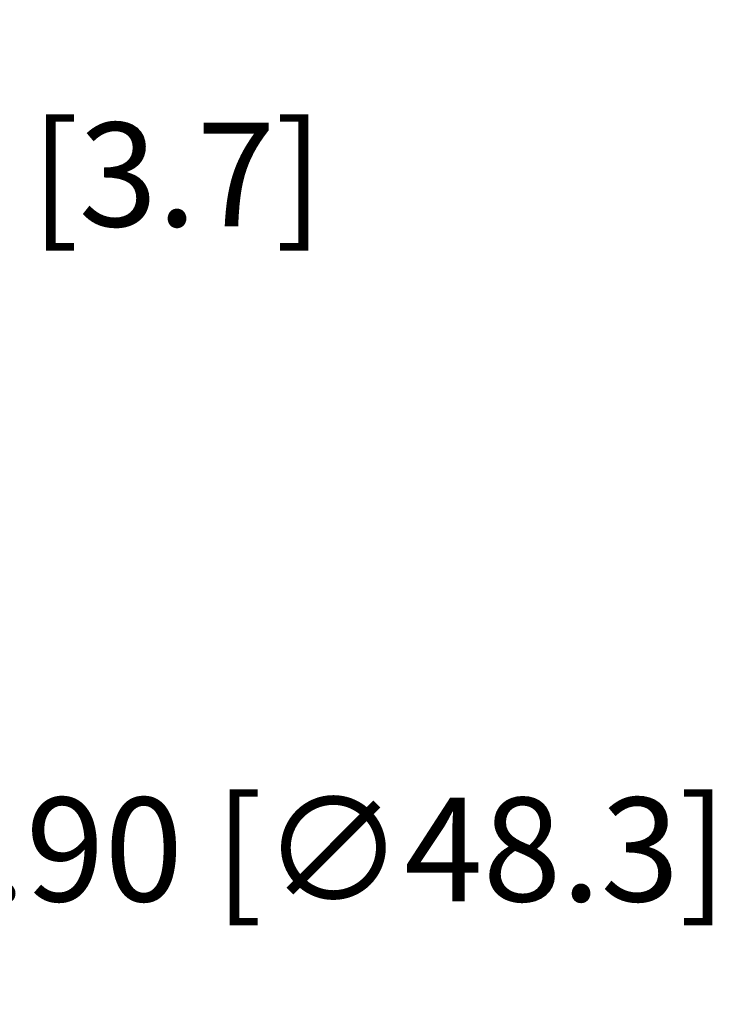
# Model space of a CAD drawing. Extents: x 22.3 to 37.7, y -14.7 to 5.2.
# Drawn here: x 29.4 to 31.2, y -8.5 to -5.9 of the extents above; entities that cross this region are included whole.
import ezdxf

# ---------------------------------------------------------------- set-up
doc = ezdxf.new("R2010")
doc.units = 0
doc.header["$LTSCALE"] = 0.6
doc.header["$MEASUREMENT"] = 0
doc.layers.get('0').update_dxf_attribs({"linetype": 'CONTINUOUS'})
doc.layers.get('DEFPOINTS').update_dxf_attribs({"linetype": 'CONTINUOUS'})
doc.dimstyles.new('ROBS', dxfattribs={"dimtxt": 0.18, "dimasz": 0.18, "dimexe": 0.18, "dimexo": 0.0625, "dimgap": 0.09, "dimtad": 0, "dimtih": 1, "dimtoh": 1, "dimzin": 4, "dimdsep": 46, "dimtxsty": 'STANDARD', "dimcen": 0.09, "dimadec": 0, "dimazin": 0, "dimtfac": 1, "dimtofl": 0, "dimtmove": 0, "dimatfit": 3, "dimfxl": 1, "dimtolj": 1, "dimtzin": 12, "dimarcsym": 0})

# ---------------------------------------------------------------- blocks, each defined once
blk = doc.blocks.new('*D1')
at = {"color": 0, "lineweight": -2}
for p, q in [((26.9305, -7.1628), (26.9305, -6.8928)), ((26.7955, -7.0278), (27.0655, -7.0278)), ((28.1995, -8.0694), (27.8735, -7.8018)), ((28.4695, -8.0694), (28.1995, -8.0694))]:
    blk.add_line(p, q, dxfattribs=at)
at = {"color": 0}
blk.add_solid([(27.9021, -7.767), (27.845, -7.8366), (27.6648, -7.6305)], dxfattribs=at)
at = {"layer": 'DEFPOINTS', "color": 0}
for p in [(26.1962, -6.425), (27.6648, -7.6305)]:
    blk.add_point(p, dxfattribs=at)
at = {"color": 0, "insert": (29.977, -8.0694), "char_height": 0.27, "attachment_point": 5}
blk.add_mtext('\\A1;∅1.90 [∅48.3]', dxfattribs=at)
blk = doc.blocks.new('*D2')
at = {"color": 0, "lineweight": -2}
for p, q in [((28.0016, -6.4437), (28.2387, -6.3144)), ((28.2387, -6.3144), (28.5087, -6.3144)), ((27.8095, -6.6552), (27.8939, -6.81)), ((27.6822, -6.7247), (27.7665, -6.8794)), ((27.4002, -6.7716), (27.1632, -6.9009))]:
    blk.add_line(p, q, dxfattribs=at)
at = {"color": 0}
for points in [[(27.9801, -6.4042), (28.0232, -6.4832), (27.7646, -6.5729)], [(27.3787, -6.7321), (27.4218, -6.8111), (27.6373, -6.6423)]]:
    blk.add_solid(points, dxfattribs=at)
at = {"layer": 'DEFPOINTS', "color": 0}
for p in [(27.7646, -6.5729), (27.7646, -6.5729), (27.6373, -6.6423)]:
    blk.add_point(p, dxfattribs=at)
at = {"color": 0, "insert": (29.4987, -6.3144), "char_height": 0.27, "attachment_point": 5}
blk.add_mtext('\\A1;.15 [3.7]', dxfattribs=at)

msp = doc.modelspace()

# ---------------------------------------------------------------- dimensions: what is measured, and where the dimension line sits
dim = msp.add_aligned_dim(p1=(27.6373, -6.6423), p2=(27.7646, -6.5729), distance=0, dimstyle='ROBS', override={"dimscale": 1.5})
dim.commit()
dim.dimension.update_dxf_attribs({"geometry": '*D2', "text_midpoint": (29.4987, -6.3144)})
dim = msp.add_diameter_dim_2p(p1=(26.1962, -6.425), p2=(27.6648, -7.6305), dimstyle='ROBS', override={"dimscale": 1.5})
dim.commit()
dim.dimension.update_dxf_attribs({"geometry": '*D1', "text_midpoint": (29.977, -8.0694), "dimtype": 163})

doc.saveas('drawing.dxf')
